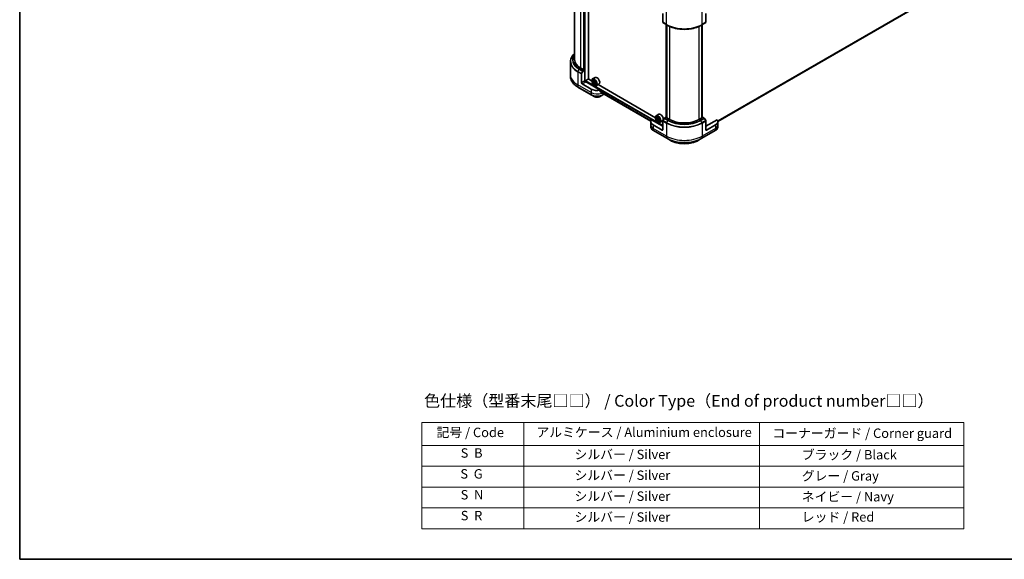
# Model space of a CAD drawing. Units: millimetres. Extents: x 65 to 8597, y 36 to 1722.
# Drawn here: x 65 to 1006, y 36 to 552 of the extents above; entities that cross this region are included whole.
import ezdxf

# ---------------------------------------------------------------- set-up
doc = ezdxf.new("R2010")
doc.units = ezdxf.units.MM
doc.header["$LTSCALE"] = 4.5
for name, color, linetype, lineweight in [('Border (ISO)', 7, 'Continuous', 35), ('Symbol (ISO)', 7, 'Continuous', 18), ('Visible (ISO)', 7, 'Continuous', 35), ('Visible Narrow (ISO)', 7, 'Continuous', 25)]:
    doc.layers.add(name, color=color, linetype=linetype, lineweight=lineweight)
doc.styles.add('Note Text (TK)', font='MS PGothic.ttf')
doc.styles.add('Note Text (TK2)', font='MS PGothic.ttf')

# ---------------------------------------------------------------- blocks, each defined once
blk = doc.blocks.new('Borders tk図枠')
at = {"layer": 'Border (ISO)'}
for p, q in [((14.5, 289), (14.5, 8)), ((14.5, 8), (405.5, 8))]:
    blk.add_line(p, q, dxfattribs=at)
blk = doc.blocks.new('Table2')
at = {"layer": 'Symbol (ISO)'}
for p, q in [((99.92, 37.04), (215.02, 37.04)), ((99.92, 37.04), (99.92, 32.21)), ((121.56, 37.04), (121.56, 32.21)), ((171.67, 37.04), (171.67, 32.21)), ((215.02, 37.04), (215.02, 32.21)), ((99.92, 32.21), (215.02, 32.21)), ((99.92, 32.21), (99.92, 14.48)), ((121.56, 32.21), (121.56, 14.48)), ((171.67, 32.21), (171.67, 14.48)), ((215.02, 32.21), (215.02, 14.48)), ((99.92, 27.78), (215.02, 27.78)), ((99.92, 23.34), (215.02, 23.34)), ((99.92, 18.91), (215.02, 18.91)), ((99.92, 14.48), (215.02, 14.48))]:
    blk.add_line(p, q, dxfattribs=at)
at = {"layer": 'Symbol (ISO)', "color": 7, "char_height": 2, "attachment_point": 7, "style": 'Note Text (TK2)'}
for s, insert in [('記号 / Code', (103.03, 33.33)), ('アルミケース / Aluminium enclosure', (124.26, 33.37)), ('コーナーガード / Corner guard', (174.36, 33.16)), ('S  B', (108.17, 28.96)), ('                シルバー / Silver', (122.56, 28.66)), ('             ブラック / Black', (172.67, 28.6)), ('S  G', (108.1, 24.53)), ('                シルバー / Silver', (122.56, 24.23)), ('             グレー / Gray', (172.67, 24.1)), ('S  N', (108.16, 20.09)), ('                シルバー / Silver', (122.56, 19.79)), ('             ネイビー / Navy', (172.67, 19.67)), ('S  R', (108.18, 15.66)), ('                シルバー / Silver', (122.56, 15.36)), ('             レッド / Red', (172.67, 15.37))]:
    blk.add_mtext(s, dxfattribs=dict(at, insert=insert))

msp = doc.modelspace()

# ---------------------------------------------------------------- linework, layer by layer
at = {"layer": 'Visible (ISO)'}
for p, q in [((595.6606, 513.6487), (595.6606, 598.2824)), ((604.7005, 593.8695), (604.7005, 503.8915)), ((608.7664, 495.1754), (608.7664, 599.687)), ((732.5515, 454.5919), (969.6327, 591.4708)), ((680.0074, 557.7395), (680.0074, 549.3354)), ((721.0196, 557.7395), (721.0196, 549.3354)), ((680.1109, 549.1065), (683.6465, 547.0653)), ((683.3136, 458.6675), (683.3136, 547.2574)), ((683.6465, 547.0653), (684.8536, 546.3683)), ((683.6672, 547.0533), (683.6672, 458.0552)), ((717.3805, 547.0653), (716.1734, 546.3683)), ((717.3598, 458.0552), (717.3598, 547.0533)), ((717.3805, 547.0653), (720.916, 549.1065)), ((717.7133, 547.2574), (717.7133, 458.6675)), ((591.6606, 511.8466), (591.6606, 499.36)), ((591.6606, 499.36), (591.6606, 497.4878)), ((604.4884, 503.7691), (601.5185, 505.4837)), ((602.2256, 491.6033), (602.2256, 500.0074)), ((602.3292, 500.3558), (603.5363, 502.4466)), ((603.7863, 502.7105), (605.4076, 503.6466)), ((604.8419, 503.9732), (604.4884, 503.7691)), ((605.4076, 503.6466), (604.8419, 503.9732)), ((605.4076, 503.6466), (605.4076, 493.4404)), ((611.418, 485.4795), (602.9327, 490.3785)), ((605.7612, 492.7084), (605.7612, 493.1546)), ((605.9733, 493.522), (608.8017, 495.155)), ((620.1976, 484.4931), (606.1147, 492.6239)), ((612.1314, 493.2326), (608.7664, 495.1754)), ((612.1251, 493.4404), (612.1251, 493.522)), ((615.2749, 496.5581), (612.8707, 495.17)), ((613.7573, 494.1086), (614.0908, 494.4017)), ((614.4733, 492.6263), (613.8829, 492.2854)), ((614.9107, 492.9261), (614.339, 492.5961)), ((614.471, 492.6723), (614.4733, 492.6263)), ((614.4733, 492.6263), (614.7998, 492.4604)), ((614.956, 491.3768), (614.5843, 491.1621)), ((615.6219, 491.8663), (615.0423, 491.5317)), ((615.1551, 491.8912), (615.1695, 491.6051)), ((615.9948, 490.2332), (616.4153, 490.3755)), ((618.8749, 490.3227), (616.4707, 488.9347)), ((672.9426, 458.1233), (618.0232, 489.831)), ((598.7936, 487.461), (611.5216, 480.1125)), ((611.5216, 480.1125), (614.85, 478.1909)), ((614.6, 489.1538), (614.6707, 489.113)), ((619.2997, 478.1909), (622.6282, 480.1125)), ((620.1976, 482.9488), (620.1976, 484.4931)), ((621.525, 481.8577), (668.4877, 454.7437)), ((622.6282, 480.1125), (623.5879, 480.6666)), ((676.086, 461.4487), (673.6819, 460.0607)), ((668.4718, 454.4527), (668.4718, 451.1867)), ((680.0074, 449.9619), (669.1065, 456.2556)), ((672.9363, 458.331), (672.9363, 458.4127)), ((674.5685, 458.9993), (674.902, 459.2923)), ((675.2846, 457.5166), (674.6942, 457.1758)), ((675.7216, 457.8166), (675.1501, 457.4866)), ((675.2823, 457.5629), (675.2846, 457.5166)), ((675.2846, 457.5166), (675.611, 457.3508)), ((675.7673, 456.2672), (675.3957, 456.0526)), ((675.4112, 454.0444), (675.4819, 454.0036)), ((676.4331, 456.757), (675.8536, 456.4224)), ((675.9665, 456.7817), (675.9809, 456.4959)), ((676.806, 455.1238), (677.2265, 455.2661)), ((679.686, 455.2133), (677.2819, 453.8253)), ((680.0074, 454.0444), (678.8344, 454.7216)), ((680.0074, 446.696), (680.0074, 455.1001)), ((681.318, 457.5393), (680.1109, 455.4485)), ((683.1893, 458.7393), (681.568, 457.8032)), ((683.6672, 458.4634), (683.1893, 458.7393)), ((683.4015, 458.2086), (683.6672, 458.362)), ((686.3713, 456.4939), (683.4015, 458.2086)), ((717.6254, 458.2086), (714.6556, 456.4939)), ((717.8376, 458.7393), (717.3598, 458.4634)), ((717.3598, 458.362), (717.6254, 458.2086)), ((719.4589, 457.8032), (717.8376, 458.7393)), ((720.916, 455.4485), (719.7089, 457.5393)), ((731.9205, 456.2556), (721.0196, 449.9619)), ((721.0196, 446.696), (721.0196, 455.1001)), ((732.5551, 454.4527), (732.5551, 451.1867)), ((668.4718, 451.1867), (668.4718, 449.3146)), ((679.3003, 446.2877), (670.815, 451.1867)), ((670.9185, 445.8197), (683.6465, 438.4712)), ((717.3805, 438.4712), (730.1084, 445.8197)), ((730.2119, 451.1867), (721.7267, 446.2877)), ((732.5551, 451.1867), (732.5551, 449.3146)), ((683.6465, 438.4712), (686.9749, 436.5495)), ((714.052, 436.5495), (717.3805, 438.4712))]:
    msp.add_line(p, q, dxfattribs=at)
for centre, major_axis, ratio, start_param, end_param in [((680.3609, 549.5395), (-0.25, -0.433), 0.57735027, 5.49778714, 6.28318531), ((720.666, 549.5395), (0.25, -0.433), 0.57735027, 0, 0.78539816), ((615.6606, 513.6487), (-20, 0), 0.57735027, 0, 0.78539816), ((602.5792, 500.2115), (0.25, 0.433), 0.57735027, 1.57079633, 2.35619449), ((603.7863, 502.3023), (0.25, 0.433), 0.57735027, 0.78539816, 1.57079633), ((602.9327, 491.195), (0.5, -0.866), 0.57735027, 3.92699082, 5.49778714), ((606.1147, 493.0321), (-0.5, 0.866), 0.57735027, 0.78539816, 2.35619449), ((605.7612, 492.4198), (0.5, 0), 0.57735027, 0.78539816, 1.81411083), ((605.9733, 493.2771), (-0.15, -0.2598), 0.57735027, 3.92699082, 5.49778714), ((614.6707, 492.0523), (1.8, -3.1177), 0.57735027, 5.49778714, 10.21017612), ((614.6707, 492.0523), (1.3, -2.2517), 0.57735027, 2.37524496, 7.049533), ((618.9308, 495.4698), (-3.246, -6.3867), 0.61081003, 5.42242527, 5.50969144), ((619.7999, 495.2837), (-7.2566, -0.3652), 0.54182817, 0.58434518, 0.64864654), ((619.8263, 494.759), (7.2566, 0.3652), 0.54182817, 3.72593784, 3.7902392), ((619.5926, 495.1334), (-3.292, -6.4772), 0.61081003, 5.29315892, 5.35746028), ((619.7603, 496.0706), (-7.1552, -0.3601), 0.54182817, 0.71361153, 0.8008777), ((619.5926, 495.1334), (-3.292, -6.4772), 0.61081003, 5.57465643, 5.63895779), ((619.8659, 493.972), (7.1552, 0.3601), 0.54182817, 3.85520419, 3.94247036), ((614.8199, 492.0616), (0.2375, -0.4114), 0.57735027, 1.92003352, 2.41597013), ((620.0337, 494.9092), (3.292, 6.4772), 0.61081003, 2.15156627, 2.21586763), ((620.0337, 494.9092), (3.292, 6.4772), 0.61081003, 2.43306378, 2.49736514), ((614.8199, 492.0616), (0.2375, -0.4114), 0.57735027, 0.8451738, 1.52444947), ((619.7999, 495.2837), (-7.2566, -0.3652), 0.54182817, 0.86584269, 0.93014405), ((619.8263, 494.759), (7.2566, 0.3652), 0.54182817, 4.00743535, 4.07173671), ((617.0749, 493.4404), (1.8, -3.1177), 0.57735027, 0, 3.14159265), ((620.6954, 494.5729), (3.246, 6.3867), 0.61081003, 2.28083262, 2.36809879), ((617.0749, 488.7455), (-8, 0), 0.57735027, 0.78539816, 1.97179772), ((617.0749, 484.1732), (-7.9882, 5.5845), 0.07779162, 4.1487695, 4.35635987), ((617.0749, 484.1732), (-7.9882, 5.5845), 0.07779162, 4.05513267, 4.1487695), ((617.0749, 484.6631), (-8, 0), 0.57735027, 2.31124341, 2.32004065), ((677.886, 458.331), (1.8, -3.1177), 0.57735027, 0, 3.14159265), ((676.4718, 454.4527), (-8, 0), 0.57735027, 5.88218392, 7.06858347), ((675.4819, 456.943), (1.8, -3.1177), 0.57735027, 5.49778714, 10.21017612), ((675.4819, 456.943), (1.3, -2.2517), 0.57735027, 2.37524496, 7.049533), ((679.742, 460.3601), (-3.2445, -6.3875), 0.61094688, 5.42228314, 5.50954931), ((680.6111, 460.1743), (-7.2565, -0.3667), 0.54167386, 0.58423335, 0.64853471), ((680.6376, 459.6496), (7.2565, 0.3667), 0.54167386, 3.725826, 3.79012736), ((680.4037, 460.024), (-3.2905, -6.478), 0.61094688, 5.29301679, 5.35731815), ((680.5713, 460.9614), (-7.1551, -0.3615), 0.54167386, 0.7134997, 0.80076587), ((680.4037, 460.024), (-3.2905, -6.478), 0.61094688, 5.5745143, 5.63881566), ((680.6773, 458.8626), (7.1551, 0.3615), 0.54167386, 3.85509235, 3.94235852), ((675.6312, 456.952), (0.2375, -0.4114), 0.57735027, 1.92042983, 2.41622273), ((680.8449, 459.7999), (3.2905, 6.478), 0.61094688, 2.15142413, 2.21572549), ((680.8449, 459.7999), (3.2905, 6.478), 0.61094688, 2.43292165, 2.49722301), ((675.6312, 456.952), (0.2375, -0.4114), 0.57735027, 0.84542641, 1.52532402), ((680.6111, 460.1743), (-7.2565, -0.3667), 0.54167386, 0.86573086, 0.93003222), ((680.6376, 459.6496), (7.2565, 0.3667), 0.54167386, 4.00732352, 4.07162487), ((681.5066, 459.4638), (3.2445, 6.3875), 0.61094688, 2.28069048, 2.36795666), ((680.3609, 455.3042), (-0.25, -0.433), 0.57735027, 4.71238898, 5.49778714), ((681.568, 457.395), (-0.25, -0.433), 0.57735027, 3.92699082, 4.71238898), ((700.5135, 464.6589), (-20, 0), 0.57735027, 0.78539816, 2.35619449), ((719.4589, 457.395), (-0.25, 0.433), 0.57735027, 4.71238898, 5.49778714), ((720.666, 455.3042), (-0.25, 0.433), 0.57735027, 3.92699082, 4.71238898), ((724.5551, 454.4527), (8, 0), 0.57735027, 5.49778714, 6.6841867), ((679.3003, 447.1042), (0.5, -0.866), 0.57735027, 5.49778714, 7.06858347), ((721.7267, 447.1042), (-0.5, -0.866), 0.57735027, 5.49778714, 7.06858347)]:
    msp.add_ellipse(centre, major_axis=major_axis, ratio=ratio, start_param=start_param, end_param=end_param, dxfattribs=at)
for centre, major_axis in [((614.6, 492.0115), (1.75, -3.0311)), ((614.6, 492.0115), (-1.35, 2.3383)), ((675.4112, 456.9022), (1.75, -3.0311)), ((675.4112, 456.9022), (-1.35, 2.3383))]:
    msp.add_ellipse(centre, major_axis=major_axis, ratio=0.57735027, dxfattribs=at)
for points, knots in [([(684.8536, 546.3683), (686.5066, 545.414), (688.4116, 544.6159), (692.5456, 543.3997), (694.7741, 542.982), (699.3434, 542.5642), (701.6835, 542.5642), (706.2528, 542.982), (708.4813, 543.3997), (712.6154, 544.6159), (714.5204, 545.414), (716.1734, 546.3683)], [1.57079633, 1.57079633, 1.57079633, 1.57079633, 1.88495559, 1.88495559, 2.19911486, 2.19911486, 2.51327412, 2.51327412, 2.82743339, 2.82743339, 3.14159265, 3.14159265, 3.14159265, 3.14159265]), ([(595.6606, 519.6461), (595.1839, 519.2251), (594.7451, 518.788), (593.7672, 517.68), (593.274, 516.9933), (592.4762, 515.5757), (592.1717, 514.8447), (591.7639, 513.358), (591.6606, 512.6023), (591.6606, 511.8466)], [3.347936568, 3.347936568, 3.347936568, 3.347936568, 3.455751919, 3.455751919, 3.612831552, 3.612831552, 3.769911184, 3.769911184, 3.926990817, 3.926990817, 3.926990817, 3.926990817]), ([(598.7936, 487.461), (597.9039, 487.9747), (597.0819, 488.5301), (595.5934, 489.7129), (594.927, 490.3403), (593.7672, 491.6544), (593.274, 492.3412), (592.4762, 493.7588), (592.1717, 494.4898), (591.7639, 495.9765), (591.6606, 496.7321), (591.6606, 497.4878)], [1.570796327, 1.570796327, 1.570796327, 1.570796327, 1.727875959, 1.727875959, 1.884955592, 1.884955592, 2.042035225, 2.042035225, 2.199114858, 2.199114858, 2.35619449, 2.35619449, 2.35619449, 2.35619449]), ([(613.7573, 494.1086), (613.65, 494.0143), (613.5645, 493.8939), (613.4336, 493.6038), (613.3935, 493.4299), (613.3656, 493.0441), (613.3815, 492.8301), (613.4687, 492.3912), (613.5401, 492.1663), (613.7296, 491.7286), (613.8473, 491.5159), (614.1178, 491.1219), (614.2704, 490.9407), (614.598, 490.6267), (614.7729, 490.4941), (615.1308, 490.2936), (615.3141, 490.2255), (615.6653, 490.1706), (615.8343, 490.1801), (615.9907, 490.2318), (615.9927, 490.2325), (615.9948, 490.2332)], [5.55295478, 5.55295478, 5.55295478, 5.55295478, 5.831451, 5.831451, 6.14326983, 6.14326983, 6.47690477, 6.47690477, 6.81124632, 6.81124632, 7.14332874, 7.14332874, 7.47518331, 7.47518331, 7.80901415, 7.80901415, 8.14373828, 8.14373828, 8.46043511, 8.46043511, 8.46466089, 8.46466089, 8.46466089, 8.46466089]), ([(614.1367, 492.6174), (614.174, 492.5934), (614.2144, 492.5783), (614.2897, 492.5739), (614.3247, 492.5846), (614.3808, 492.6253), (614.4056, 492.6578), (614.4401, 492.7418), (614.4498, 492.7932), (614.4519, 492.8457)], [0, 0, 0, 0, 0.0179369429, 0.0179369429, 0.0358738858, 0.0358738858, 0.0538108287, 0.0538108287, 0.0717477716, 0.0717477716, 0.0717477716, 0.0717477716]), ([(614.5184, 491.5236), (614.5113, 491.5709), (614.4963, 491.6262), (614.4519, 491.7388), (614.4225, 491.7961), (614.3592, 491.8974), (614.3212, 491.948), (614.2418, 492.0337), (614.2004, 492.0688), (614.1631, 492.0927)], [0, 0, 0, 0, 0.0179369429, 0.0179369429, 0.0358738858, 0.0358738858, 0.0538108287, 0.0538108287, 0.0717477716, 0.0717477716, 0.0717477716, 0.0717477716]), ([(614.893, 492.6215), (614.891, 492.569), (614.898, 492.5091), (614.9319, 492.3904), (614.9586, 492.3316), (615.0219, 492.2302), (615.0625, 492.1811), (615.1525, 492.1015), (615.2018, 492.0711), (615.2484, 492.0524)], [0, 0, 0, 0, 0.0179369429, 0.0179369429, 0.0358738858, 0.0358738858, 0.0538108287, 0.0538108287, 0.0717477716, 0.0717477716, 0.0717477716, 0.0717477716]), ([(615.2748, 491.5277), (615.2282, 491.5464), (615.1799, 491.557), (615.094, 491.5553), (615.0565, 491.543), (615.0004, 491.5024), (614.9781, 491.4713), (614.9542, 491.3935), (614.9525, 491.3467), (614.9596, 491.2994)], [0, 0, 0, 0, 0.0179369429, 0.0179369429, 0.0358738858, 0.0358738858, 0.0538108287, 0.0538108287, 0.0717477716, 0.0717477716, 0.0717477716, 0.0717477716]), ([(620.1976, 482.9488), (620.1976, 482.9176), (620.2053, 482.8864), (620.2322, 482.84), (620.2482, 482.8227), (620.2664, 482.8091)], [0.093260715, 0.093260715, 0.093260715, 0.093260715, 0.1047444472, 0.1047444472, 0.1134564756, 0.1134564756, 0.1134564756, 0.1134564756]), ([(622.2992, 481.2532), (622.3036, 481.2497), (622.3082, 481.2466), (622.3332, 481.2322), (622.3587, 481.2261), (622.414, 481.2295), (622.4439, 481.2389), (622.4718, 481.2536)], [0.1103900742, 0.1103900742, 0.1103900742, 0.1103900742, 0.1130634845, 0.1130634845, 0.1243846834, 0.1243846834, 0.1357058823, 0.1357058823, 0.1357058823, 0.1357058823]), ([(614.85, 478.1909), (615.0961, 478.0488), (615.3716, 477.9342), (615.96, 477.7611), (616.273, 477.7027), (616.9119, 477.6443), (617.2378, 477.6443), (617.8768, 477.7027), (618.1897, 477.7611), (618.7781, 477.9342), (619.0537, 478.0488), (619.2997, 478.1909)], [4.71238898, 4.71238898, 4.71238898, 4.71238898, 5.02654825, 5.02654825, 5.34070751, 5.34070751, 5.65486678, 5.65486678, 5.96902604, 5.96902604, 6.28318531, 6.28318531, 6.28318531, 6.28318531]), ([(674.5685, 458.9993), (674.4612, 458.9049), (674.3756, 458.7845), (674.2448, 458.4945), (674.2047, 458.3206), (674.1767, 457.9348), (674.1927, 457.7208), (674.2799, 457.2819), (674.3513, 457.057), (674.5408, 456.6193), (674.6585, 456.4066), (674.929, 456.0126), (675.0816, 455.8313), (675.4092, 455.5173), (675.5841, 455.3848), (675.942, 455.1842), (676.1253, 455.1162), (676.4765, 455.0612), (676.6455, 455.0708), (676.8019, 455.1225), (676.8039, 455.1232), (676.806, 455.1238)], [5.55270218, 5.55270218, 5.55270218, 5.55270218, 5.83119839, 5.83119839, 6.14301722, 6.14301722, 6.47665216, 6.47665216, 6.81099371, 6.81099371, 7.14307614, 7.14307614, 7.4749307, 7.4749307, 7.80876155, 7.80876155, 8.14348567, 8.14348567, 8.4601825, 8.4601825, 8.46440828, 8.46440828, 8.46440828, 8.46440828]), ([(674.9478, 457.5079), (674.9852, 457.4839), (675.0255, 457.4688), (675.1008, 457.4644), (675.1358, 457.4752), (675.1919, 457.5159), (675.2167, 457.5484), (675.2512, 457.6324), (675.2609, 457.6838), (675.2629, 457.7364)], [0, 0, 0, 0, 0.0179369429, 0.0179369429, 0.0358738858, 0.0358738858, 0.0538108287, 0.0538108287, 0.0717477716, 0.0717477716, 0.0717477716, 0.0717477716]), ([(675.3297, 456.4141), (675.3226, 456.4614), (675.3076, 456.5167), (675.2632, 456.6293), (675.2338, 456.6866), (675.1705, 456.7879), (675.1325, 456.8385), (675.0531, 456.9242), (675.0117, 456.9592), (674.9743, 456.9832)], [0, 0, 0, 0, 0.0179369429, 0.0179369429, 0.0358738858, 0.0358738858, 0.0538108287, 0.0538108287, 0.0717477716, 0.0717477716, 0.0717477716, 0.0717477716]), ([(675.7041, 457.5123), (675.702, 457.4597), (675.7091, 457.3998), (675.7429, 457.2811), (675.7697, 457.2223), (675.833, 457.121), (675.8736, 457.0719), (675.9636, 456.9923), (676.0129, 456.9619), (676.0595, 456.9432)], [0, 0, 0, 0, 0.0179369429, 0.0179369429, 0.0358738858, 0.0358738858, 0.0538108287, 0.0538108287, 0.0717477716, 0.0717477716, 0.0717477716, 0.0717477716]), ([(676.086, 456.4185), (676.0395, 456.4372), (675.9911, 456.4477), (675.9053, 456.446), (675.8677, 456.4337), (675.8116, 456.3931), (675.7894, 456.362), (675.7655, 456.2841), (675.7638, 456.2373), (675.7709, 456.19)], [0, 0, 0, 0, 0.0179369429, 0.0179369429, 0.0358738858, 0.0358738858, 0.0538108287, 0.0538108287, 0.0717477716, 0.0717477716, 0.0717477716, 0.0717477716]), ([(670.9185, 445.8197), (670.6212, 445.9913), (670.345, 446.1778), (669.8413, 446.578), (669.6139, 446.7918), (669.2149, 447.244), (669.0432, 447.4824), (668.7631, 447.9801), (668.6549, 448.2393), (668.5091, 448.7705), (668.4718, 449.0425), (668.4718, 449.3146)], [3.141592654, 3.141592654, 3.141592654, 3.141592654, 3.298672286, 3.298672286, 3.455751919, 3.455751919, 3.612831552, 3.612831552, 3.769911184, 3.769911184, 3.926990817, 3.926990817, 3.926990817, 3.926990817]), ([(732.5551, 449.3146), (732.5551, 449.0425), (732.5178, 448.7705), (732.3721, 448.2393), (732.2638, 447.9801), (731.9837, 447.4824), (731.8121, 447.244), (731.413, 446.7918), (731.1856, 446.578), (730.682, 446.1778), (730.4057, 445.9913), (730.1084, 445.8197)], [0.785398163, 0.785398163, 0.785398163, 0.785398163, 0.942477796, 0.942477796, 1.099557429, 1.099557429, 1.256637061, 1.256637061, 1.413716694, 1.413716694, 1.570796327, 1.570796327, 1.570796327, 1.570796327]), ([(686.9749, 436.5495), (688.4057, 435.7234), (690.0534, 435.0333), (693.6277, 433.9818), (695.5537, 433.6208), (699.5024, 433.2598), (701.5245, 433.2598), (705.4732, 433.6208), (707.3993, 433.9818), (710.9735, 435.0333), (712.6212, 435.7234), (714.052, 436.5495)], [3.14159265, 3.14159265, 3.14159265, 3.14159265, 3.45575192, 3.45575192, 3.76991118, 3.76991118, 4.08407045, 4.08407045, 4.39822972, 4.39822972, 4.71238898, 4.71238898, 4.71238898, 4.71238898])]:
    msp.add_open_spline(points, degree=3, knots=knots, dxfattribs=at)
at = {"layer": 'Visible Narrow (ISO)'}
for p, q in [((601.5185, 505.4837), (601.5185, 594.4818)), ((604.1348, 593.5429), (604.1348, 503.9732)), ((604.5591, 503.8099), (604.5591, 593.7878)), ((605.1955, 594.1552), (605.1955, 503.7691)), ((605.6197, 492.7348), (605.6197, 601.5037)), ((971.7482, 593.1759), (732.4901, 455.0402)), ((732.5084, 454.9507), (971.6794, 593.0361)), ((969.6466, 591.4803), (732.5514, 454.5933)), ((683.5429, 547.2941), (683.5429, 559.7807)), ((717.484, 547.2941), (717.484, 559.7807)), ((683.5429, 547.2941), (680.0074, 549.3354)), ((683.4015, 458.6168), (683.4015, 547.2067)), ((683.755, 458.0044), (683.755, 547.0026)), ((717.2719, 547.0026), (717.2719, 458.0044)), ((721.0196, 549.3354), (717.484, 547.2941)), ((717.6254, 547.2067), (717.6254, 458.6168)), ((686.3713, 545.5693), (686.3713, 456.4939)), ((714.6556, 456.4939), (714.6556, 545.5693)), ((598.6901, 502.0486), (598.6901, 489.562)), ((598.6901, 502.0486), (602.2256, 500.0074)), ((598.7936, 502.3971), (600.0007, 504.4879)), ((602.3292, 500.3558), (598.7936, 502.3971)), ((600.0007, 504.4879), (603.5363, 502.4466)), ((603.7863, 502.7105), (600.2507, 504.7518)), ((611.418, 482.2136), (598.6901, 489.562)), ((598.6901, 489.562), (598.6901, 487.6899)), ((605.4076, 493.4404), (602.2256, 491.6033)), ((602.9327, 490.3785), (606.1147, 492.2156)), ((605.7612, 493.1546), (680.0074, 450.2885)), ((680.0074, 450.7784), (605.9733, 493.522)), ((614.1631, 492.0927), (614.7998, 492.4604)), ((614.4519, 492.8457), (614.844, 493.0721)), ((615.1551, 491.8912), (614.5184, 491.5236)), ((615.6259, 491.7304), (615.2748, 491.5277)), ((611.418, 480.3414), (598.6901, 487.6899)), ((611.418, 485.4795), (611.418, 482.2136)), ((611.418, 482.2136), (611.418, 480.3414)), ((668.5655, 455.1573), (620.1976, 483.0826)), ((620.1976, 483.0159), (668.5506, 455.0992)), ((668.4878, 454.7446), (621.5201, 481.8615)), ((622.4718, 481.2536), (621.8171, 481.6316)), ((622.7317, 481.161), (622.7317, 480.3414)), ((623.4415, 480.7512), (622.7317, 480.3414)), ((674.9743, 456.9832), (675.611, 457.3508)), ((675.2629, 457.7364), (675.6552, 457.9628)), ((675.9665, 456.7817), (675.3297, 456.4141)), ((676.437, 456.6212), (676.086, 456.4185)), ((680.0074, 455.1001), (683.5429, 453.0588)), ((683.6465, 453.4073), (680.1109, 455.4485)), ((681.318, 457.5393), (684.8536, 455.4981)), ((685.1036, 455.762), (681.568, 457.8032)), ((683.5429, 453.0588), (683.5429, 440.5722)), ((683.6465, 453.4073), (684.8536, 455.4981)), ((719.4589, 457.8032), (715.9234, 455.762)), ((716.1734, 455.4981), (719.7089, 457.5393)), ((717.3805, 453.4073), (716.1734, 455.4981)), ((720.916, 455.4485), (717.3805, 453.4073)), ((717.484, 453.0588), (721.0196, 455.1001)), ((717.484, 453.0588), (717.484, 440.5722)), ((670.815, 451.1867), (670.815, 447.9207)), ((683.5429, 440.5722), (670.815, 447.9207)), ((670.815, 447.9207), (670.815, 446.0486)), ((683.5429, 438.7001), (670.815, 446.0486)), ((680.0074, 446.696), (679.3003, 446.2877)), ((730.2119, 447.9207), (717.484, 440.5722)), ((730.2119, 446.0486), (717.484, 438.7001)), ((721.7267, 446.2877), (721.0196, 446.696)), ((730.2119, 451.1867), (730.2119, 447.9207)), ((730.2119, 447.9207), (730.2119, 446.0486)), ((683.5429, 440.5722), (683.5429, 438.7001)), ((717.484, 440.5722), (717.484, 438.7001))]:
    msp.add_line(p, q, dxfattribs=at)
for centre, major_axis, start_param, end_param in [((700.5135, 557.0921), (-24, 0), 0.78539816, 2.35619449), ((683.8965, 547.4983), (-0.25, -0.433), 5.49778714, 6.28318531), ((700.5135, 556.8034), (23.8536, 0), 3.92699082, 5.49778714), ((700.5135, 555.4096), (-22.1464, 0), 0.78539816, 2.35619449), ((717.1305, 547.4983), (0.25, -0.433), 0, 0.78539816), ((615.6606, 512.1353), (-23.8536, 0), 5.70682089, 7.06858347), ((615.6606, 513.5291), (-22.1464, 0), 5.8392755, 7.06858347), ((615.6606, 513.6487), (-21.7929, 0), 5.8747172, 7.06858347), ((615.6606, 511.8466), (-24, 0), 0, 0.78539816), ((615.6606, 499.36), (-24, 0), 0, 0.78539816), ((599.0436, 502.2527), (0.25, 0.433), 1.57079633, 2.35619449), ((600.2507, 504.3435), (-0.25, -0.433), 3.92699082, 4.71238898), ((615.6606, 497.4878), (-24, 0), 0, 0.78539816), ((615.0052, 492.2455), (-1.1262, 1.9506), 5.85940152, 6.39812858), ((615.0052, 492.2455), (1.1262, -1.9506), 6.16824203, 6.70696909), ((599.0436, 487.894), (-0.25, -0.433), 5.49778714, 6.28318531), ((617.0749, 485.4795), (-8, 0), 0.78539816, 2.18874641), ((617.0749, 483.6074), (-8, 0), 0.78539816, 2.35619449), ((611.7716, 480.5455), (-0.25, -0.433), 5.49778714, 6.28318531), ((617.0749, 483.3187), (7.8536, 0), 3.92699082, 5.49778714), ((622.3782, 480.5455), (0.25, -0.433), 0, 0.78539816), ((617.0749, 479.4754), (-3.1464, 0), 0.78539816, 2.35619449), ((675.8164, 457.1361), (-1.1262, 1.9506), 5.85940152, 6.39812858), ((675.8164, 457.1361), (1.1262, -1.9506), 6.16824203, 6.70696909), ((683.8965, 453.263), (0.25, 0.433), 1.57079633, 2.35619449), ((700.5135, 462.8568), (24, 0), 3.92699082, 5.49778714), ((700.5135, 463.1455), (-23.8536, 0), 0.78539816, 2.35619449), ((685.1036, 455.3537), (-0.25, -0.433), 3.92699082, 4.71238898), ((700.5135, 464.5393), (22.1464, 0), 3.92699082, 5.49778714), ((700.5135, 464.6589), (-21.7929, 0), 0.78539816, 2.35619449), ((715.9234, 455.3537), (0.25, -0.433), 1.57079633, 2.35619449), ((717.1305, 453.263), (-0.25, 0.433), 3.92699082, 4.71238898), ((676.4718, 451.1867), (-8, 0), 0, 0.78539816), ((676.4718, 449.3146), (-8, 0), 0, 0.78539816), ((671.1685, 446.2527), (-0.25, -0.433), 5.49778714, 6.28318531), ((729.8584, 446.2527), (0.25, -0.433), 0, 0.78539816), ((724.5551, 451.1867), (8, 0), 5.49778714, 6.28318531), ((724.5551, 449.3146), (8, 0), 5.49778714, 6.28318531), ((700.5135, 450.3702), (-24, 0), 0.78539816, 2.35619449), ((700.5135, 448.4981), (-24, 0), 0.78539816, 2.35619449), ((683.8965, 438.9042), (-0.25, -0.433), 5.49778714, 6.28318531), ((700.5135, 448.2094), (23.8536, 0), 3.92699082, 5.49778714), ((700.5135, 444.366), (-19.1464, 0), 0.78539816, 2.35619449), ((717.1305, 438.9042), (0.25, -0.433), 0, 0.78539816)]:
    msp.add_ellipse(centre, major_axis=major_axis, ratio=0.57735027, start_param=start_param, end_param=end_param, dxfattribs=at)
for centre in [(614.8925, 492.1804), (675.7037, 457.0711)]:
    msp.add_ellipse(centre, major_axis=(-1.0565, 1.8299), ratio=0.57735027, dxfattribs=at)

# ---------------------------------------------------------------- block references
at = {"xscale": 4.5, "yscale": 4.5, "zscale": 4.5}
for name in ['Borders tk図枠', 'Table2']:
    msp.add_blockref(name, (0, 0), dxfattribs=at)

# ---------------------------------------------------------------- texts
at = {"layer": 'Symbol (ISO)', "color": 7, "insert": (451.7441, 187.4997), "char_height": 11.25, "attachment_point": 4, "line_spacing_factor": 1.5, "style": 'Note Text (TK)'}
msp.add_mtext('\\fＭＳ Ｐゴシック|b0|i0;色仕様（型番末尾□□） / Color Type（End of product number□□）', dxfattribs=at)

doc.saveas('drawing.dxf')
